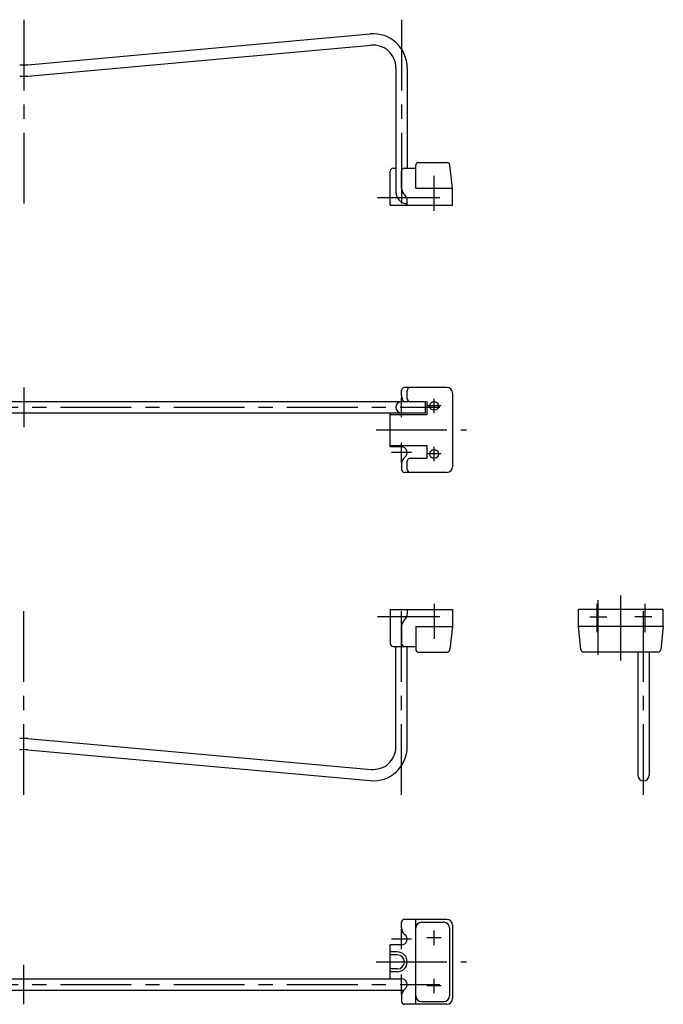
# Model space of a CAD drawing. Extents: x 10 to 477, y 10 to 389.
# Drawn here: x 250 to 477, y 41 to 389 of the extents above; entities that cross this region are included whole.
import ezdxf

# ---------------------------------------------------------------- set-up
doc = ezdxf.new("R2010")
doc.units = 0
doc.header["$LTSCALE"] = 20
doc.header["$MEASUREMENT"] = 0
doc.linetypes.add('CENTER', pattern=[2, 1.25, -0.25, 0.25, -0.25])
doc.layers.add('1', color=7, linetype='CONTINUOUS')
doc.layers.add('4', color=1, linetype='CENTER')

msp = doc.modelspace()

# ---------------------------------------------------------------- linework, layer by layer
at = {"layer": '1', "linetype": 'Continuous'}
for p, q in [((252.433964, 373.064387), (373.424527, 383.951709)), ((252.431859, 369.064198), (373.784071, 379.967901)), ((382.5, 372), (382.5, 328)), ((386.5, 372), (386.5, 336.5)), ((390.5, 338.5), (400.604957, 338.5)), ((402.5, 329.5), (401.598841, 337.610432)), ((380.5, 323.5), (380.5, 335.5)), ((381.5, 336.5), (382.5, 336.5)), ((384.5, 329.472136), (384.5, 335.5)), ((385.5, 336.5), (389.5, 336.5)), ((389.5, 329.5), (389.5, 337.5)), ((389.5, 329.5), (402.5, 329.5)), ((402.5, 323.5), (402.5, 329.5)), ((386.5, 323.5), (386.5, 325)), ((380.5, 323.5), (402.5, 323.5)), ((384.5, 256), (384.5, 258)), ((400.5, 259), (385.5, 259)), ((386.5, 255), (386.5, 258)), ((402.5, 257), (402.5, 231)), ((108.5, 254), (393.5, 254)), ((393, 250), (393, 254)), ((393.5, 249.5), (393.5, 254)), ((109, 250), (393, 250)), ((380.5, 238), (380.5, 250)), ((380.5, 249.5), (393.5, 249.5)), ((380.5, 238.5), (393.5, 238.5)), ((384.5, 238), (380.5, 238)), ((393.5, 234), (393.5, 238.5)), ((387.5, 234), (393.5, 234)), ((384.5, 232), (384.5, 230)), ((386.5, 230), (386.5, 233)), ((400.5, 229), (385.5, 229)), ((380.5, 180.5), (402.5, 180.5)), ((380.5, 180.5), (380.5, 168.5)), ((386.5, 180.5), (386.5, 179)), ((386.5, 179), (386.5, 179)), ((402.5, 180.5), (402.5, 174.5)), ((477, 180.5), (447, 180.5)), ((447, 174.5), (447, 180.5)), ((477, 174.5), (477, 180.5)), ((384.5, 174.527864), (384.5, 168.5)), ((389.5, 174.5), (389.5, 166.5)), ((389.5, 174.5), (402.5, 174.5)), ((402.5, 174.5), (401.598841, 166.389568)), ((447.901159, 166.389568), (447, 174.5)), ((477, 174.5), (447, 174.5)), ((477, 174.5), (476.098841, 166.389568)), ((381.5, 167.5), (389.5, 167.5)), ((382.5, 132), (382.5, 167.5)), ((386.5, 132), (386.5, 167.5)), ((390.5, 165.5), (400.604957, 165.5)), ((475.104957, 165.5), (448.895043, 165.5)), ((468, 165.5), (468, 122)), ((472, 165.5), (472, 122)), ((252.431859, 134.935802), (373.784071, 124.032099)), ((252.433964, 130.935613), (373.424527, 120.048291)), ((384.5, 68), (384.5, 70)), ((400.5, 71), (385.5, 71)), ((389.5, 41), (389.5, 71)), ((391.5, 70), (399.5, 70)), ((401.5, 68), (401.5, 44)), ((402.5, 69), (402.5, 43)), ((380.5, 50), (380.5, 62)), ((384.5, 62), (380.5, 62)), ((383, 59.5), (380.5, 59.5)), ((383, 58.5), (380.5, 58.5)), ((383, 53.5), (380.5, 53.5)), ((383, 52.5), (380.5, 52.5)), ((117.5, 50), (384.5, 50)), ((116.736068, 46), (385.263932, 46)), ((384.5, 44), (384.5, 42)), ((391.5, 42), (399.5, 42)), ((400.5, 41), (385.5, 41))]:
    msp.add_line(p, q, dxfattribs=at)
for centre in [(396, 252.5), (396, 235.5)]:
    msp.add_circle(centre, 1.55, dxfattribs=at)
for centre, radius, start, end in [((374.5, 372), 12, 0, 95.141906), ((374.5, 372), 8, 0, 95.134336), ((251, 389), 16, 264.858094, 275.141906), ((251, 385), 16, 264.865664, 275.134336), ((390.5, 337.5), 1, 90, 180), ((400.604957, 337.5), 1, 6.340192, 90), ((381.5, 335.5), 1, 90, 180), ((385.5, 335.5), 1, 90, 180), ((386.5, 328), 4, 180, 270), ((387.5, 329.472136), 3, 180, 228.189685), ((383.5, 325), 3, 0, 48.189685), ((385.5, 258), 1, 90, 180), ((387.5, 258), 1, 90, 180), ((400.5, 257), 2, 0, 90), ((387.5, 256), 3, 180, 221.810315), ((387.5, 255), 1, 180, 270), ((384.5, 252), 2, 90, 270), ((384.5, 236), 2, 306.869898, 90), ((387.5, 232), 3, 126.869898, 180), ((387.5, 233), 1, 90, 180), ((385.5, 230), 1, 180, 270), ((387.5, 230), 1, 180, 270), ((400.5, 231), 2, 270, 0), ((383.5, 179), 3, 311.810315, 0), ((387.5, 174.527864), 3, 131.810315, 180), ((381.5, 168.5), 1, 180, 270), ((385.5, 168.5), 1, 180, 270), ((390.5, 166.5), 1, 180, 270), ((400.604957, 166.5), 1, 270, 353.659808), ((448.895043, 166.5), 1, 186.340192, 270), ((475.104957, 166.5), 1, 270, 353.659808), ((251, 119), 16, 84.865664, 95.134336), ((251, 115), 16, 84.858094, 95.141906), ((374.5, 132), 12, 264.858094, 0), ((374.5, 132), 8, 264.865664, 0), ((470, 122), 2, 180, 0), ((385.5, 70), 1, 90, 180), ((391.5, 68), 2, 90, 180), ((399.5, 68), 2, 0, 90), ((400.5, 69), 2, 0, 90), ((387.5, 68), 3, 180, 233.130102), ((384.5, 64), 2, 270, 53.130102), ((383, 56), 3.5, 270, 90), ((383, 56), 2.5, 270, 90), ((384.5, 48), 2, 306.869898, 90), ((387.5, 44), 3, 126.869898, 180), ((385.5, 42), 1, 180, 270), ((391.5, 44), 2, 180, 270), ((399.5, 44), 2, 270, 0), ((400.5, 43), 2, 270, 0)]:
    msp.add_arc(centre, radius, start, end, dxfattribs=at)
at = {"layer": '4', "linetype": 'CENTER'}
for p, q in [((251, 389), (251, 319)), ((384.5, 389), (384.5, 319)), ((396, 321.5), (396, 333.81204)), ((398, 326), (376, 326)), ((251, 259), (251, 245)), ((384.5, 248.5), (384.5, 255.5)), ((396, 249.95), (396, 255.05)), ((104, 252), (398, 252)), ((398.55, 252.5), (393.45, 252.5)), ((375.5, 244), (407.5, 244)), ((384.5, 232.5), (384.5, 239.5)), ((396, 232.95), (396, 238.05)), ((388, 236), (381, 236)), ((398.55, 235.5), (393.45, 235.5)), ((251, 115), (251, 185)), ((384.5, 115), (384.5, 185)), ((462, 162.5), (462, 185.5)), ((470, 115), (470, 185)), ((396, 182.5), (396, 170.198251)), ((453.5, 182.5), (453.5, 172.5)), ((454, 164.551333), (454, 183.802943)), ((470.5, 182.5), (470.5, 172.5)), ((398, 178), (376, 178)), ((451.009267, 178), (457.072898, 178)), ((472.990733, 178), (466.927102, 178)), ((384.5, 60.5), (384.5, 67.5)), ((396, 61.95), (396, 67.05)), ((388, 64), (381, 64)), ((398.55, 64.5), (393.45, 64.5)), ((375.5, 56), (407.5, 56)), ((251, 41), (251, 55)), ((384.5, 44.5), (384.5, 51.5)), ((396, 44.95), (396, 50.05)), ((104, 48), (398, 48)), ((398.55, 47.5), (393.45, 47.5))]:
    msp.add_line(p, q, dxfattribs=at)

doc.saveas('drawing.dxf')
